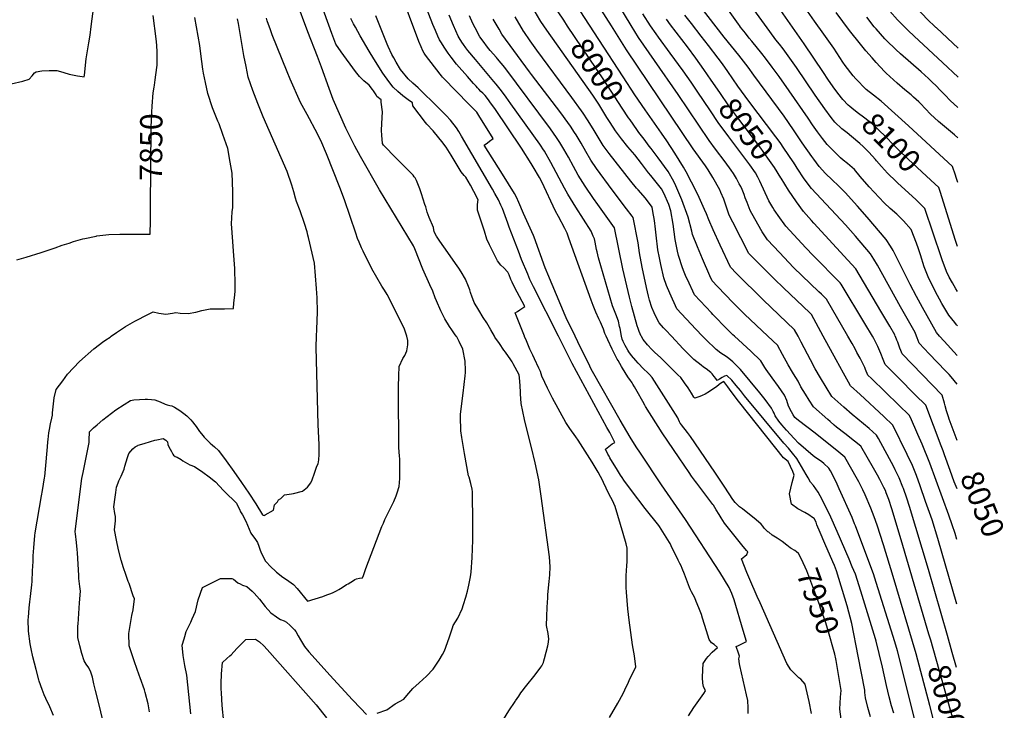
# Model space of a CAD drawing. Units: inches. Extents: x 2609725 to 2615042, y 1512737 to 1518066.
# Drawn here: x 2613688 to 2614954, y 1514519 to 1515407 of the extents above; entities that cross this region are included whole.
import ezdxf
from ezdxf.enums import TextEntityAlignment as Align

# ---------------------------------------------------------------- set-up
doc = ezdxf.new("R2010")
doc.units = ezdxf.units.IN
doc.header["$MEASUREMENT"] = 0
doc.layers.add('tile_2643_27_contour_10ft', color=215, linetype='Continuous')
doc.styles.add('Arial', font='arial.ttf')

msp = doc.modelspace()

# ---------------------------------------------------------------- linework, layer by layer
at = {"layer": 'tile_2643_27_contour_10ft'}
for p, q in [((2614576.3, 1515290.2, 8040), (2614559.1, 1515315.5, 8040)), ((2614686.5, 1515218.5, 8060), (2614683.1, 1515223.8, 8060)), ((2614884.8, 1514827.3, 8040), (2614877.5, 1514847.6, 8040)), ((2614892.9, 1514491.6, 8000), (2614859.7, 1514608.9, 8000)), ((2614887.5, 1514593.1, 8010), (2614881.2, 1514615, 8010)), ((2614893.1, 1514573.7, 8010), (2614887.5, 1514593.1, 8010))]:
    msp.add_line(p, q, dxfattribs=at)
for points, elevation in [([(2614442.1, 1515000), (2614440.6, 1515003.5), (2614439, 1515009.2), (2614435.1, 1515017.9), (2614432.8, 1515022.6), (2614429.1, 1515031), (2614425.4, 1515039.4), (2614423.1, 1515046.5), (2614394.4, 1515126.2), (2614392, 1515132.5), (2614389.2, 1515138.7), (2614380.7, 1515154.2), (2614377.2, 1515161.1), (2614359.6, 1515198.5), (2614356.4, 1515204.4), (2614354, 1515208.6), (2614351, 1515213.7), (2614345.6, 1515222.3), (2614333.1, 1515242.1), (2614298.9, 1515293), (2614294.9, 1515298.7), (2614289.7, 1515306.1), (2614286.4, 1515309.9), (2614283.5, 1515312.8), (2614281.2, 1515315), (2614278.3, 1515317.9), (2614276.5, 1515319.8), (2614274.8, 1515321.6), (2614271.5, 1515325.2), (2614263.7, 1515334), (2614249.7, 1515350), (2614243, 1515358.9), (2614239, 1515364.2), (2614237.3, 1515366.6), (2614233.7, 1515371.9), (2614230.2, 1515377.3), (2614227.7, 1515381.4), (2614225.6, 1515386.3), (2614222.5, 1515393.4), (2614219.4, 1515400.9), (2614179.8, 1515503.8)], 7940), ([(2614866.3, 1515397.4), (2614854.9, 1515408.5), (2614849.5, 1515414.1), (2614840.6, 1515423.5), (2614838, 1515426.4), (2614826.6, 1515439.4), (2614815.5, 1515452.9), (2614805.3, 1515466.4), (2614795.2, 1515480), (2614776.3, 1515505.6)], 8150), ([(2614871.1, 1515000), (2614867, 1515004.6), (2614849.1, 1515036.8), (2614841.3, 1515051.3), (2614833.3, 1515066.6), (2614817.6, 1515098.4), (2614811.5, 1515110.1), (2614808.1, 1515115.7), (2614802.6, 1515124.6), (2614778, 1515153.1), (2614765.7, 1515167.2), (2614749.9, 1515185), (2614741.1, 1515193.6), (2614732.9, 1515201.3), (2614724.6, 1515209.5), (2614716.4, 1515218.3), (2614709.2, 1515227.7), (2614706.7, 1515231.2), (2614694.3, 1515248.8), (2614683.2, 1515265.5), (2614671.3, 1515283), (2614632.4, 1515336), (2614624.7, 1515346.4), (2614612.9, 1515361.5), (2614594, 1515384.8), (2614522, 1515478.4)], 8070), ([(2614402.3, 1515000), (2614390.9, 1515023.6), (2614389.5, 1515026.7), (2614367.2, 1515080), (2614365.2, 1515085), (2614363.9, 1515088), (2614349.5, 1515127.6), (2614348.7, 1515129.6), (2614336.1, 1515158), (2614329.8, 1515171.9), (2614326.7, 1515178.8), (2614324.5, 1515183.7), (2614309, 1515208.4), (2614285.1, 1515246), (2614289.4, 1515249), (2614292.3, 1515251.2), (2614296.7, 1515254.4), (2614278.4, 1515284.2), (2614275.7, 1515288.1), (2614274.7, 1515289.4), (2614265.5, 1515298.7), (2614233, 1515332), (2614231.6, 1515333.5), (2614230.2, 1515335), (2614228.7, 1515337), (2614210, 1515361.8), (2614208.3, 1515364.1), (2614206.2, 1515367.3), (2614204.1, 1515372.2), (2614201.3, 1515379.3), (2614176.1, 1515447.4)], 7930), ([(2614753.2, 1515000), (2614725.7, 1515047.7), (2614719.1, 1515054.1), (2614715.8, 1515057.3), (2614683.4, 1515088.6), (2614665.1, 1515107.6), (2614649.6, 1515124.1), (2614643.1, 1515134.5), (2614633.4, 1515151.2), (2614627.5, 1515161.9), (2614623.5, 1515172.1), (2614621.2, 1515177.9), (2614619.7, 1515182.3), (2614617, 1515188.9), (2614615.4, 1515192.6), (2614613.5, 1515196.3), (2614610.1, 1515203), (2614606, 1515209.4), (2614603.2, 1515213.5), (2614595.4, 1515224.2), (2614582.8, 1515240.6), (2614574.7, 1515251.8), (2614534.8, 1515311), (2614504.3, 1515354.7), (2614483.9, 1515384.2), (2614474.4, 1515399.7), (2614440.3, 1515456.8)], 8030), ([(2614894.5, 1515197.8), (2614892.4, 1515204.4), (2614891.5, 1515207.2), (2614887.8, 1515218.4), (2614831.1, 1515270.6), (2614796, 1515302.5), (2614786.3, 1515310.2), (2614776.6, 1515317.4), (2614763.3, 1515331.1), (2614760.1, 1515334.9), (2614749.9, 1515348.2), (2614746.9, 1515352.7), (2614735, 1515370.6), (2614722.4, 1515388.5), (2614710.3, 1515405.2), (2614677.2, 1515452.8)], 8110), ([(2614249.4, 1515000), (2614247.2, 1515003.1), (2614243.7, 1515008.2), (2614240.6, 1515012.6), (2614234.5, 1515022.3), (2614229.5, 1515032.8), (2614223.8, 1515045.7), (2614222.2, 1515049.5), (2614219.1, 1515057.8), (2614215.2, 1515066.1), (2614206.5, 1515086.5), (2614196.1, 1515112.6), (2614194.2, 1515116.3), (2614150.5, 1515188.4), (2614126.1, 1515231.3), (2614118.7, 1515244.6), (2614107.2, 1515267.6), (2614091, 1515304.6), (2614085.9, 1515318.7), (2614076.2, 1515346.4), (2614071, 1515360.1), (2614058.4, 1515391.8), (2614043.5, 1515432)], 7890), ([(2614464, 1515333.8), (2614432.6, 1515381.9), (2614396.8, 1515437.7)], 8010), ([(2614721.6, 1515000), (2614706.3, 1515028.1), (2614704.4, 1515030), (2614670.3, 1515062.1), (2614658.9, 1515073.4), (2614633.9, 1515098.4), (2614625.9, 1515106.5), (2614605, 1515146.7), (2614600.5, 1515155.7), (2614597.7, 1515163.6), (2614593.4, 1515176.3), (2614589.9, 1515185.1), (2614588.3, 1515188.4), (2614579.5, 1515204.3), (2614573.5, 1515214.2), (2614570, 1515219.3), (2614554.1, 1515241.3), (2614468.3, 1515368.5), (2614449, 1515399.2), (2614422.6, 1515441.5)], 8020), ([(2614894.1, 1515013.2), (2614892.9, 1515014.7), (2614890.6, 1515017.5), (2614883.1, 1515027), (2614874.2, 1515042.3), (2614865.6, 1515058), (2614861, 1515066.9), (2614857.3, 1515074.4), (2614851.4, 1515089.3), (2614846.5, 1515104.6), (2614844, 1515112.4), (2614841.4, 1515119.8), (2614834.7, 1515137.3), (2614824.9, 1515148.3), (2614823.5, 1515149.9), (2614816, 1515157.2), (2614807.8, 1515164.4), (2614799.7, 1515171.6), (2614786.8, 1515185.5), (2614780.6, 1515192.2), (2614769.1, 1515205.7), (2614761.5, 1515214.4), (2614752.6, 1515222.1), (2614747.3, 1515226.5), (2614743.7, 1515229.6), (2614737.5, 1515235.4), (2614734.1, 1515238.9), (2614726.4, 1515246.8), (2614720.6, 1515254.5), (2614714, 1515263.2), (2614707.8, 1515272.2), (2614702, 1515280.5), (2614677.8, 1515315.8), (2614664.6, 1515334.2), (2614655.9, 1515346), (2614647.3, 1515357.9), (2614642.6, 1515363.8), (2614629.6, 1515379.8), (2614626.4, 1515383.6), (2614621.5, 1515389.8), (2614615.2, 1515397.8), (2614613.8, 1515399.7), (2614612.5, 1515401.5), (2614585.6, 1515439.7)], 8080), ([(2613676.7, 1515324.6), (2613691.7, 1515328.2), (2613699.9, 1515330.7), (2613703.6, 1515334.9), (2613706.8, 1515338.7), (2613708.9, 1515340.2), (2613716.2, 1515341.6), (2613725.8, 1515341.9), (2613735.6, 1515342), (2613740.3, 1515340.6), (2613744.7, 1515339.2), (2613751.6, 1515337.3), (2613762.3, 1515334.9), (2613768.2, 1515334.2), (2613770.9, 1515333.9), (2613771, 1515336.1), (2613773.4, 1515356.8), (2613776.7, 1515377.6), (2613778.4, 1515387.3), (2613779.9, 1515398.4), (2613783.2, 1515424.5)], 7840), ([(2614298.5, 1515000), (2614294, 1515008.1), (2614288.7, 1515017.3), (2614284.2, 1515024.2), (2614278.3, 1515033.7), (2614272.5, 1515043.3), (2614270.6, 1515048.3), (2614269.9, 1515050.3), (2614267.8, 1515056.2), (2614266.7, 1515059.7), (2614265, 1515064.1), (2614261.3, 1515073.6), (2614255.5, 1515082.8), (2614252.7, 1515087.4), (2614250.6, 1515090.5), (2614233.6, 1515115.2), (2614231.3, 1515118.2), (2614227.6, 1515123.4), (2614224.1, 1515128.8), (2614220.9, 1515134.2), (2614220, 1515139.8), (2614214.6, 1515152.8), (2614212.1, 1515159.5), (2614210.1, 1515166.3), (2614209.1, 1515169.7), (2614204.8, 1515183.3), (2614202.5, 1515189.8), (2614198.4, 1515200.4), (2614196.6, 1515203.6), (2614195.4, 1515205.3), (2614193.8, 1515207.2), (2614190.5, 1515210.7), (2614187.2, 1515214.3), (2614178.2, 1515223.3), (2614172.1, 1515229.3), (2614155.6, 1515245.9), (2614154.7, 1515248.1), (2614153.5, 1515258.8), (2614153.1, 1515264.6), (2614153.8, 1515273.8), (2614154.3, 1515288.8), (2614152.9, 1515301.3), (2614152.6, 1515304.1), (2614147.3, 1515308.6), (2614146.2, 1515310.4), (2614143.1, 1515315.6), (2614141.8, 1515317.4), (2614137.3, 1515323.1), (2614130.3, 1515328.5), (2614124.7, 1515334.3), (2614119.8, 1515340.8), (2614101.3, 1515366), (2614094.4, 1515375.7), (2614089.4, 1515389.4), (2614074.5, 1515431.3)], 7900), ([(2614894.2, 1515057.4), (2614891.9, 1515061.1), (2614887.6, 1515068.5), (2614883.7, 1515075.8), (2614880, 1515083.4), (2614874.3, 1515098.4), (2614873.6, 1515100.9), (2614852.4, 1515164.3), (2614840.9, 1515175.7), (2614817.1, 1515197.3), (2614815.3, 1515199), (2614804.3, 1515209.9), (2614800.2, 1515214.3), (2614796.4, 1515218.4), (2614790, 1515225.7), (2614788.7, 1515227.2), (2614780, 1515236.9), (2614773, 1515244), (2614768.4, 1515248.1), (2614758, 1515256.8), (2614752.4, 1515261.5), (2614745.4, 1515266.9), (2614736.4, 1515275.3), (2614731.8, 1515281.3), (2614723.5, 1515292.5), (2614711.1, 1515310.2), (2614687.3, 1515345.7), (2614678.7, 1515357.8), (2614670.1, 1515369.7), (2614665.4, 1515375.6), (2614660.7, 1515381.5), (2614652.6, 1515392.2), (2614632.3, 1515420.6)], 8090), ([(2614755.5, 1515295.4), (2614755.5, 1515295.4), (2614753.7, 1515297.1), (2614746.6, 1515304.4), (2614740.2, 1515312.9), (2614734.1, 1515321.1), (2614727.5, 1515330.7), (2614721.7, 1515339.3), (2614697.1, 1515376.4), (2614663.9, 1515423.3)], 8100), ([(2613805.6, 1515000), (2613812.4, 1515005), (2613824, 1515012.5), (2613835.8, 1515019.2), (2613853.6, 1515028.5), (2613859.4, 1515031.2), (2613866.7, 1515029.7), (2613875.6, 1515028.3), (2613884.4, 1515029.8), (2613888.5, 1515030.6), (2613894.3, 1515029.7), (2613904.6, 1515029.3), (2613914.3, 1515031), (2613921.9, 1515033.3), (2613933, 1515035.2), (2613939.1, 1515035.3), (2613951.1, 1515035.1), (2613962.6, 1515035.6), (2613963.4, 1515043.1), (2613964.4, 1515053), (2613964.8, 1515058.3), (2613965.1, 1515062.8), (2613965.1, 1515066.7), (2613964.5, 1515087.1), (2613962.9, 1515109.6), (2613962, 1515121.7), (2613960.4, 1515144.6), (2613961.3, 1515159.9), (2613961.9, 1515165.5), (2613962.1, 1515182.2), (2613962, 1515186.1), (2613961, 1515209.8), (2613958.6, 1515224), (2613955.4, 1515241.6), (2613955.4, 1515241.7), (2613949.2, 1515259.6), (2613944.2, 1515273.3), (2613942.7, 1515276.9), (2613935.9, 1515294), (2613930, 1515312.3), (2613926.7, 1515326.3), (2613924.1, 1515338.6), (2613923.3, 1515343.8), (2613920.9, 1515363.4), (2613919.3, 1515374.2), (2613913, 1515410.1)], 7860), ([(2613860.8, 1515320.4), (2613861.3, 1515322.9), (2613862.2, 1515329.9), (2613864.3, 1515345.6), (2613864.4, 1515348.8), (2613864.6, 1515365.7), (2613864.2, 1515374.4), (2613863.4, 1515382.7), (2613859.4, 1515412.6)], 7850), ([(2614069.7, 1515000), (2614069.9, 1515008.8), (2614070.7, 1515031.5), (2614070.4, 1515049.6), (2614069.5, 1515061.5), (2614066.8, 1515093.9), (2614059.3, 1515126.9), (2614058.6, 1515129.9), (2614057.4, 1515134.2), (2614054, 1515145.1), (2614048.4, 1515161.2), (2614043.9, 1515173.4), (2614042.5, 1515177.8), (2614040.4, 1515185.6), (2614038, 1515194.2), (2614031.8, 1515211.8), (2614024.1, 1515229.6), (2614001, 1515282.4), (2613994.2, 1515299.4), (2613987.6, 1515316.3), (2613981.8, 1515333.2), (2613978.9, 1515347.2), (2613976.3, 1515361.2), (2613969.2, 1515402.3), (2613968, 1515408.5)], 7870), ([(2614185.7, 1515000), (2614185.4, 1515001.3), (2614183, 1515009.3), (2614164.4, 1515046.2), (2614160.4, 1515053.7), (2614157.1, 1515059.2), (2614153.8, 1515064.5), (2614147.2, 1515075.4), (2614140.9, 1515086.9), (2614129.6, 1515109.4), (2614127.6, 1515113.6), (2614124.3, 1515120.9), (2614122.4, 1515125.8), (2614120, 1515132.5), (2614105.4, 1515175.5), (2614099.7, 1515191.3), (2614082.6, 1515234.5), (2614075.2, 1515251.9), (2614067.9, 1515265.8), (2614060.4, 1515279.8), (2614057.4, 1515285.1), (2614048.8, 1515300.9), (2614035.7, 1515330.7), (2614031.7, 1515340.3), (2614012.6, 1515387.9), (2614010.3, 1515394.1), (2614006.3, 1515405.7), (2614005.2, 1515409.3)], 7880), ([(2614337.1, 1515000), (2614336.2, 1515002.2), (2614325.2, 1515029.9), (2614328, 1515031.8), (2614331, 1515033.9), (2614337.4, 1515038.1), (2614334.1, 1515044.5), (2614324.3, 1515063.3), (2614321.2, 1515069.6), (2614319.8, 1515073.2), (2614317.3, 1515079.1), (2614315.6, 1515082.6), (2614310.6, 1515087.8), (2614306.9, 1515091.4), (2614302.4, 1515097.2), (2614292.2, 1515117.5), (2614288.8, 1515124.9), (2614285.5, 1515135), (2614276.9, 1515162), (2614276.8, 1515168.5), (2614277.2, 1515173.5), (2614277.7, 1515175.5), (2614272.2, 1515186.4), (2614267.8, 1515194.3), (2614261.5, 1515204.8), (2614259.5, 1515206.7), (2614255.6, 1515211.5), (2614242.7, 1515232.8), (2614236.3, 1515243.2), (2614231, 1515250.4), (2614226.9, 1515255.4), (2614219.6, 1515264.1), (2614211.7, 1515272.7), (2614209.8, 1515275), (2614193.4, 1515296.3), (2614192.9, 1515300.3), (2614187.5, 1515304), (2614180.6, 1515309.2), (2614174.2, 1515314.7), (2614168.1, 1515320.3), (2614162.5, 1515327.7), (2614155.1, 1515338.5), (2614143.2, 1515356.8), (2614137.2, 1515366.7), (2614125.6, 1515386.5), (2614119.6, 1515397.7), (2614117.4, 1515401.8), (2614113.8, 1515408.9)], 7910), ([(2614380.7, 1515000), (2614348.7, 1515063.5), (2614344.2, 1515073.2), (2614341.5, 1515079.7), (2614333.4, 1515098.7), (2614329.3, 1515109.5), (2614317.6, 1515140.3), (2614315.8, 1515145.3), (2614312.3, 1515154.9), (2614308.7, 1515164.5), (2614306.9, 1515168.7), (2614303.8, 1515175.6), (2614299.2, 1515183.7), (2614296, 1515189.2), (2614282.9, 1515212), (2614256.2, 1515257.6), (2614252.6, 1515263.4), (2614249.6, 1515268.2), (2614241.8, 1515278.2), (2614236.3, 1515284), (2614231.6, 1515288.8), (2614226.4, 1515294), (2614200.2, 1515319.6), (2614193.4, 1515325.5), (2614187.5, 1515331.3), (2614177.5, 1515343.4), (2614172.1, 1515352.7), (2614169, 1515358.2), (2614166.6, 1515362.7), (2614161.7, 1515372.9), (2614160.4, 1515375.7), (2614145.8, 1515412.4)], 7920), ([(2614462, 1515000), (2614460.2, 1515009.9), (2614459.6, 1515012.5), (2614458, 1515019.5), (2614454.5, 1515028.4), (2614453.7, 1515030.5), (2614450.5, 1515038.9), (2614432.4, 1515100.7), (2614430.6, 1515108.4), (2614429.9, 1515111.7), (2614427.9, 1515120.9), (2614427.1, 1515125.4), (2614425.7, 1515128.8), (2614423, 1515135.1), (2614403.1, 1515165.9), (2614392.8, 1515182.9), (2614388.5, 1515190.7), (2614371, 1515223.7), (2614362.7, 1515238.1), (2614360.8, 1515241.3), (2614358.8, 1515244.4), (2614356.9, 1515247.2), (2614319.8, 1515299.1), (2614313.6, 1515307.7), (2614307.7, 1515315.6), (2614300.7, 1515324.5), (2614297.7, 1515327.8), (2614274, 1515356), (2614264.3, 1515367.8), (2614261.9, 1515370.9), (2614258.6, 1515375.4), (2614256.4, 1515378.5), (2614253.3, 1515383.8), (2614252, 1515386.1), (2614245.8, 1515399.7), (2614240.3, 1515413.3)], 7950), ([(2614487.3, 1515000), (2614484.8, 1515006), (2614483.3, 1515009.9), (2614482.3, 1515013.3), (2614475.2, 1515038.3), (2614472.1, 1515050.1), (2614463.7, 1515086.9), (2614453, 1515139.4), (2614431.6, 1515169.3), (2614425.9, 1515177.2), (2614415.2, 1515193.2), (2614406.2, 1515207.4), (2614400.1, 1515218.3), (2614393.6, 1515230.4), (2614387.7, 1515240.9), (2614382.7, 1515249.2), (2614381.1, 1515251.8), (2614378.5, 1515255.8), (2614370.7, 1515266.8), (2614312, 1515345.8), (2614302.6, 1515357), (2614301.1, 1515358.5), (2614293, 1515367.8), (2614289.6, 1515371.8), (2614283.9, 1515379.5), (2614279.8, 1515385.3), (2614273.5, 1515396.7), (2614270.6, 1515402.5), (2614266.3, 1515412.2)], 7960), ([(2614526.1, 1515000), (2614518.9, 1515007.6), (2614515.9, 1515011), (2614510.3, 1515017.4), (2614507.1, 1515023.6), (2614504.1, 1515029.9), (2614501.1, 1515036.8), (2614497.9, 1515046.5), (2614496.7, 1515051.4), (2614494.1, 1515062.5), (2614488.7, 1515088.7), (2614485.2, 1515107.5), (2614483.2, 1515120.2), (2614477.1, 1515152.7), (2614475.6, 1515154.7), (2614468.5, 1515164.1), (2614449.9, 1515188.5), (2614429.9, 1515215.9), (2614422.4, 1515226.5), (2614416.2, 1515237.5), (2614410.2, 1515248.4), (2614403.7, 1515259.1), (2614401.6, 1515262.3), (2614396.4, 1515270.2), (2614393, 1515274.9), (2614383.9, 1515287.5), (2614346.1, 1515336.8), (2614343.6, 1515340.2), (2614308.2, 1515388.8), (2614304.7, 1515394.9), (2614297, 1515408.1)], 7970), ([(2614566.3, 1515000), (2614557.8, 1515008.9), (2614533, 1515035.4), (2614524.2, 1515055.5), (2614520, 1515065.1), (2614516.4, 1515075.2), (2614512.5, 1515092.3), (2614510.9, 1515100.9), (2614508.9, 1515111), (2614506.7, 1515130), (2614505.9, 1515137.7), (2614504.3, 1515149), (2614502.2, 1515160.7), (2614501.3, 1515166), (2614492.8, 1515177.5), (2614483.3, 1515188.4), (2614481.2, 1515190.7), (2614473.8, 1515199.7), (2614446.2, 1515235.1), (2614438.5, 1515245.5), (2614425.7, 1515266.9), (2614418.2, 1515278.5), (2614412.7, 1515287), (2614410.6, 1515290), (2614398.1, 1515307.3), (2614352.9, 1515368.1), (2614344.3, 1515380.1), (2614336.2, 1515392.2), (2614335.9, 1515392.7), (2614325.2, 1515410.9)], 7980), ([(2614607.2, 1515000), (2614605.4, 1515001.6), (2614598, 1515008.9), (2614579.5, 1515027.9), (2614577.7, 1515029.9), (2614555.8, 1515053.3), (2614546.7, 1515072.9), (2614545.2, 1515076.2), (2614542.7, 1515082.3), (2614540.4, 1515088.1), (2614535.2, 1515103.8), (2614534, 1515109.3), (2614531, 1515124.6), (2614528.3, 1515144.1), (2614525.6, 1515161.4), (2614522.8, 1515169.3), (2614516.4, 1515184.1), (2614513.6, 1515189.5), (2614506.7, 1515198.4), (2614499.5, 1515207), (2614496.7, 1515210.4), (2614487.5, 1515222.3), (2614479.2, 1515233.2), (2614470.2, 1515243.9), (2614462.1, 1515253.8), (2614454.3, 1515264.2), (2614447.4, 1515275), (2614443.3, 1515281.5), (2614432.6, 1515298.5), (2614425, 1515310), (2614365.7, 1515393.7), (2614358.2, 1515405), (2614356.8, 1515407.2), (2614350.7, 1515417.4)], 7990), ([(2614387.6, 1515406.8), (2614380.6, 1515417.5)], 8000), ([(2614473, 1515278.4), (2614471.1, 1515281.1), (2614462.8, 1515293.4), (2614439.4, 1515330), (2614392.6, 1515399.1), (2614387.6, 1515406.8)], 8000), ([(2614559.1, 1515315.5), (2614551.5, 1515326.8), (2614541.2, 1515341.6), (2614524.4, 1515364.3), (2614509.5, 1515384.9), (2614506.7, 1515388.9), (2614499.1, 1515399.6), (2614489.5, 1515414.9)], 8040), ([(2614577.4, 1515329.4), (2614568, 1515343.2), (2614557.6, 1515357.9), (2614546.9, 1515372.2), (2614525, 1515400.6), (2614519.7, 1515407.8)], 8050), ([(2614683.1, 1515223.8), (2614682.8, 1515224.2), (2614671, 1515242), (2614666.1, 1515249.3), (2614660.6, 1515256.7), (2614625.7, 1515302.4), (2614611.8, 1515321.8), (2614598.6, 1515340.7), (2614591.8, 1515350.3), (2614586.5, 1515357.7), (2614573.9, 1515374.1), (2614564.4, 1515386.3), (2614551.8, 1515402.2), (2614543.3, 1515413.3)], 8060), ([(2614894.7, 1515255.1), (2614890.4, 1515259), (2614869.8, 1515276.5), (2614859.5, 1515285.8), (2614846.7, 1515299.3), (2614844.6, 1515301.5), (2614837.4, 1515307.8), (2614834.4, 1515310.4), (2614826.4, 1515316.9), (2614816.5, 1515325.5), (2614802.5, 1515338.4), (2614800.5, 1515340.6), (2614789.4, 1515352.3), (2614784.3, 1515358), (2614776.2, 1515367.4), (2614769.4, 1515375.6), (2614755.3, 1515393.4), (2614738.1, 1515416.5)], 8120), ([(2614894.8, 1515294.3), (2614884.8, 1515303.3), (2614878.2, 1515310), (2614871.9, 1515316.8), (2614866.7, 1515322.2), (2614861.8, 1515327), (2614856.8, 1515331.7), (2614847.3, 1515340.2), (2614820.9, 1515363.3), (2614814.7, 1515369), (2614802.8, 1515380.6), (2614800.7, 1515382.7), (2614789.6, 1515395.4), (2614787.2, 1515398.1), (2614777.5, 1515410.6)], 8130), ([(2614894.9, 1515333.5), (2614875, 1515352.4), (2614838.5, 1515385.9), (2614830.7, 1515393.4), (2614820.8, 1515403.2), (2614817.2, 1515407.1), (2614807.2, 1515418.4)], 8140), ([(2614894.9, 1515370.6), (2614867.2, 1515396.6), (2614866.3, 1515397.4)], 8150), ([(2614492.4, 1515291.5), (2614479.3, 1515310.4), (2614464, 1515333.8)], 8010), ([(2613856.2, 1515166.1), (2613857, 1515268.6), (2613857.8, 1515288.1), (2613858.2, 1515296.1), (2613859.6, 1515313.2), (2613860.8, 1515320.4)], 7850), ([(2614667.1, 1515203.8), (2614658.8, 1515217.2), (2614650.3, 1515229.3), (2614641.1, 1515241.9), (2614610.2, 1515282.8), (2614600, 1515296.6), (2614588.3, 1515313.4), (2614577.4, 1515329.4)], 8050), ([(2614860, 1515200.7), (2614830.9, 1515227.8), (2614817.7, 1515240.3), (2614812.5, 1515245.9), (2614801.6, 1515257.1), (2614793.1, 1515265.1), (2614788.6, 1515269.5), (2614784.5, 1515273.3), (2614774.8, 1515280.6), (2614765, 1515287.8), (2614758.1, 1515293.3), (2614755.5, 1515295.4)], 8100), ([(2614689.1, 1515000), (2614684.5, 1515008.2), (2614644.3, 1515046.8), (2614610.1, 1515080.8), (2614602.1, 1515088.9), (2614588.9, 1515117), (2614579.7, 1515137), (2614574.1, 1515149.6), (2614571.2, 1515157.3), (2614568.8, 1515163), (2614562, 1515178.4), (2614558.1, 1515186.7), (2614552.1, 1515198.4), (2614545.1, 1515211.5), (2614541.6, 1515217.5), (2614530.7, 1515235.6), (2614520.2, 1515251.3), (2614513.5, 1515261.1), (2614492.4, 1515291.5)], 8010), ([(2614784.8, 1515000), (2614775.1, 1515016.4), (2614744.5, 1515067.1), (2614743.1, 1515068.6), (2614708.5, 1515103.7), (2614699.1, 1515113.7), (2614673.4, 1515141.7), (2614663.3, 1515155.5), (2614660.3, 1515159.7), (2614658.4, 1515162.6), (2614656.5, 1515165.8), (2614651.7, 1515174.2), (2614649.5, 1515178.8), (2614641.9, 1515194.9), (2614639.8, 1515199.7), (2614637.3, 1515204.6), (2614634.4, 1515210.1), (2614627.2, 1515220.5), (2614600, 1515256.5), (2614586.5, 1515275.2), (2614576.3, 1515290.2)], 8040), ([(2614650.4, 1515000), (2614620.3, 1515028.4), (2614605.8, 1515043), (2614585.5, 1515063.8), (2614578.5, 1515071.2), (2614575.7, 1515077.5), (2614566.1, 1515099.7), (2614559.6, 1515115.1), (2614553.4, 1515130.9), (2614552.4, 1515135.4), (2614547.8, 1515153.4), (2614539.7, 1515175.7), (2614531.8, 1515193.7), (2614529.1, 1515198.9), (2614522, 1515212.1), (2614509.1, 1515229.5), (2614505.4, 1515234.5), (2614500.2, 1515241.5), (2614497.7, 1515244.6), (2614491, 1515253.4), (2614484.4, 1515262), (2614481.5, 1515266.2), (2614473, 1515278.4)], 8000), ([(2614841.5, 1515000), (2614839.6, 1515004.7), (2614821, 1515038), (2614791.1, 1515091.3), (2614786.4, 1515099.3), (2614782.3, 1515106.1), (2614763, 1515128.6), (2614750.1, 1515143.4), (2614706.4, 1515189.9), (2614697.1, 1515202.5), (2614688.1, 1515216.1), (2614686.5, 1515218.5)], 8060), ([(2614814.1, 1515000), (2614813.4, 1515001.6), (2614807.1, 1515012.9), (2614804.7, 1515017.2), (2614795.8, 1515032.3), (2614763.4, 1515086.6), (2614753.3, 1515098), (2614709.3, 1515145.4), (2614706.3, 1515148.8), (2614696, 1515160.4), (2614686.9, 1515172.9), (2614676.9, 1515188.1), (2614667.4, 1515203.4), (2614667.1, 1515203.8)], 8050), ([(2614894.4, 1515115.5), (2614891.4, 1515124.4), (2614872.2, 1515184.9), (2614870.1, 1515191.3), (2614860, 1515200.7)], 8100), ([(2613684, 1515098.4), (2613696, 1515101.8), (2613715.4, 1515107.6), (2613733.3, 1515113.6), (2613742.6, 1515117), (2613751.2, 1515119.9), (2613756.9, 1515121.8), (2613768.9, 1515125.2), (2613771.7, 1515125.9), (2613786.3, 1515128.9), (2613787, 1515129.1), (2613802.5, 1515130.7), (2613816.7, 1515131.2), (2613820.5, 1515131.3), (2613837.1, 1515131.3), (2613853.8, 1515131.4), (2613855.5, 1515131.5), (2613855.9, 1515149), (2613856.2, 1515164.8), (2613856.2, 1515166.1)], 7850), ([(2613731.4, 1514512.2), (2613726.6, 1514523.3), (2613721.5, 1514534), (2613719.4, 1514538.7), (2613716.8, 1514545.3), (2613713, 1514556), (2613712.5, 1514557.9), (2613708.8, 1514571.1), (2613704.6, 1514587.6), (2613702.5, 1514597.7), (2613701.2, 1514604), (2613699, 1514620.3), (2613698.8, 1514635.4), (2613699, 1514638.2), (2613699.9, 1514650.4), (2613700.7, 1514658.2), (2613701.7, 1514665.3), (2613703.4, 1514680.2), (2613703.7, 1514684.4), (2613704.4, 1514698.3), (2613705, 1514710.3), (2613705.3, 1514717.4), (2613706, 1514727.7), (2613707.4, 1514743.5), (2613707.8, 1514747.1), (2613715.9, 1514794.7), (2613717.1, 1514801.4), (2613719.8, 1514817.9), (2613720, 1514819.7), (2613720.9, 1514829.1), (2613723.6, 1514857.5), (2613724, 1514864.3), (2613724.3, 1514867.1), (2613725.4, 1514875.6), (2613726.1, 1514879.8), (2613727.4, 1514887.2), (2613728.9, 1514894.7), (2613729.8, 1514898.4), (2613730, 1514901.3), (2613732.1, 1514920.7), (2613734.8, 1514931.4), (2613743.4, 1514942.5), (2613749.1, 1514951.1), (2613764.9, 1514967.5), (2613783, 1514983.7), (2613796.2, 1514993.8), (2613800.5, 1514996.7), (2613802.2, 1514997.3), (2613804.1, 1514998.9), (2613805.6, 1515000)], 7860), ([(2613794.3, 1514507.9), (2613790, 1514525.7), (2613785.1, 1514544.2), (2613783.2, 1514552.7), (2613781.6, 1514561.5), (2613779.2, 1514567.8), (2613776.6, 1514573.5), (2613773.3, 1514577.9), (2613770.6, 1514582.2), (2613767.9, 1514591.9), (2613765.3, 1514601.6), (2613762.4, 1514612.3), (2613762.7, 1514627.2), (2613762.8, 1514629.4), (2613764.8, 1514657.1), (2613765.8, 1514671.8), (2613765, 1514677.8), (2613763.9, 1514688.2), (2613763.9, 1514692.3), (2613763.1, 1514706.7), (2613762.3, 1514721.2), (2613761.8, 1514725.8), (2613760.9, 1514734.4), (2613759.6, 1514745.8), (2613759.2, 1514748.2), (2613760.8, 1514762.3), (2613767.8, 1514817), (2613769.3, 1514824.8), (2613770.8, 1514831.2), (2613777.2, 1514863.2), (2613777.2, 1514866.2), (2613777.7, 1514877), (2613782.8, 1514882.3), (2613787.5, 1514886.2), (2613794.9, 1514892.3), (2613805.7, 1514900.9), (2613811.6, 1514905.4), (2613822.3, 1514912.3), (2613830.4, 1514917.3), (2613834.8, 1514918.2), (2613849.2, 1514918.9), (2613849.6, 1514918.9), (2613852, 1514919), (2613857.2, 1514918.6), (2613861.8, 1514918.1), (2613865.1, 1514917), (2613868.3, 1514915.7), (2613874.9, 1514912.8), (2613877.6, 1514911.9), (2613881, 1514910.9), (2613883.3, 1514910.3), (2613887.1, 1514908.8), (2613893.6, 1514904.5), (2613895.5, 1514903.1), (2613898.7, 1514900.7), (2613902.7, 1514897.4), (2613908.1, 1514892.4), (2613910.1, 1514890), (2613913.1, 1514886.2), (2613914.7, 1514883.9), (2613916.5, 1514881.2), (2613919, 1514877.5), (2613921.5, 1514874.5), (2613925.2, 1514870.2), (2613932.8, 1514862.2), (2613936, 1514859.8), (2613938.2, 1514857.8), (2613943.4, 1514852.8), (2613953.3, 1514839.6), (2613963.1, 1514826), (2613973, 1514812), (2613982.6, 1514798.2), (2613991.4, 1514784.4), (2614000.3, 1514770.4), (2614001, 1514769.6), (2614003.2, 1514769.5), (2614003.7, 1514770.4), (2614014.3, 1514776), (2614015.4, 1514783.1), (2614019.3, 1514787), (2614020.6, 1514789.6), (2614023.7, 1514791.3), (2614028.4, 1514795.9), (2614037.4, 1514797.2), (2614039.8, 1514797.7), (2614051.7, 1514800.7), (2614058.1, 1514805.6), (2614062.4, 1514811.2), (2614064, 1514815.2), (2614066.8, 1514823.7), (2614069.9, 1514832.9), (2614071.9, 1514835.7), (2614072.6, 1514841.1), (2614073.1, 1514848), (2614073.1, 1514854.5), (2614072.9, 1514860.6), (2614071.8, 1514886.2), (2614069.3, 1514985.8), (2614069.7, 1515000)], 7870), ([(2613854.7, 1514516.8), (2613853.2, 1514526.9), (2613849.2, 1514541.4), (2613848.1, 1514545.1), (2613842.7, 1514560.4), (2613841.5, 1514563.8), (2613835.6, 1514581), (2613828.5, 1514601.6), (2613828.1, 1514617.3), (2613831.9, 1514640.6), (2613833.8, 1514647.9), (2613835.5, 1514661.9), (2613833.8, 1514666), (2613828.8, 1514681.8), (2613827.5, 1514684.6), (2613824.2, 1514693.5), (2613821.2, 1514702.2), (2613818.1, 1514711.7), (2613815, 1514725.2), (2613812.4, 1514737.8), (2613809.9, 1514750.9), (2613810.8, 1514762.6), (2613811.2, 1514767.9), (2613810.3, 1514771.8), (2613808.9, 1514780.6), (2613810.5, 1514793.1), (2613811.4, 1514799.1), (2613812.5, 1514805.7), (2613814.3, 1514811.2), (2613815.4, 1514814.1), (2613818.2, 1514820), (2613822.1, 1514828.9), (2613823.1, 1514832.9), (2613826.5, 1514844.1), (2613828.2, 1514849.2), (2613830.6, 1514852.2), (2613833.2, 1514855), (2613836.3, 1514857.5), (2613839.8, 1514859.5), (2613840.1, 1514859.7), (2613847.9, 1514862.1), (2613856, 1514864.5), (2613861.5, 1514866.2), (2613864.1, 1514866.9), (2613872.5, 1514868.5), (2613875.7, 1514866.3), (2613877.7, 1514864.3), (2613878.5, 1514860.8), (2613879.7, 1514857.9), (2613882.9, 1514851.6), (2613884.7, 1514848.1), (2613885.8, 1514846.8), (2613887.6, 1514845.2), (2613890.5, 1514844.5), (2613895.5, 1514841.2), (2613897.7, 1514839.7), (2613906.5, 1514834.5), (2613912.6, 1514832.4), (2613923.4, 1514825), (2613931.5, 1514819), (2613939.7, 1514812.8), (2613949.8, 1514801.7), (2613956.9, 1514794.7), (2613961.1, 1514790.8), (2613966.6, 1514785.3), (2613969, 1514780.7), (2613970.4, 1514777.7), (2613972, 1514773.9), (2613974.2, 1514770.1), (2613978.8, 1514762), (2613985.2, 1514746.5), (2613991.2, 1514738.4), (2613993.7, 1514734.4), (2613995.5, 1514729.7), (2613997.1, 1514724.9), (2613999, 1514720.4), (2614003.9, 1514710.7), (2614011.2, 1514702.9), (2614016.5, 1514698), (2614018.2, 1514696.6), (2614026.1, 1514690.2), (2614031.1, 1514687), (2614040.1, 1514680.5), (2614044.6, 1514675.4), (2614058.2, 1514659), (2614067.8, 1514662), (2614077.7, 1514665.2), (2614083, 1514667.1), (2614087.9, 1514669), (2614091, 1514670.3), (2614095.5, 1514672.6), (2614098.2, 1514674), (2614100.5, 1514675.3), (2614103.9, 1514677.5), (2614108.3, 1514680.4), (2614110.2, 1514681.6), (2614117, 1514685.7), (2614119.1, 1514686.9), (2614121, 1514687.9), (2614124.8, 1514688.6), (2614128.5, 1514689.1), (2614128.8, 1514689.2), (2614129.9, 1514692.2), (2614133, 1514701.1), (2614153.7, 1514755), (2614155.6, 1514759.3), (2614157.6, 1514764.1), (2614162.1, 1514773.5), (2614167.8, 1514784.6), (2614169.1, 1514787.4), (2614172, 1514794.7), (2614173.4, 1514798.7), (2614175.8, 1514806.8), (2614176.7, 1514817.1), (2614176.9, 1514821.2), (2614177, 1514831.5), (2614176.7, 1514842.2), (2614176.4, 1514845.7), (2614175.7, 1514856.8), (2614175, 1514929.5), (2614175, 1514935.1), (2614175.4, 1514949), (2614175.8, 1514961.1), (2614180.7, 1514971.2), (2614183.1, 1514975.2), (2614185.7, 1514981.4), (2614187.2, 1514988.9), (2614187, 1514994.6), (2614185.7, 1515000)], 7880), ([(2614147.8, 1514515), (2614160.2, 1514519.2), (2614170.9, 1514526.9), (2614181.8, 1514533.1), (2614185.8, 1514537.7), (2614193.5, 1514546.7), (2614201.8, 1514554.2), (2614210.9, 1514562.8), (2614219.6, 1514571.8), (2614227.5, 1514583.2), (2614231.6, 1514590.5), (2614234.3, 1514595.3), (2614240.1, 1514611.8), (2614244.7, 1514625), (2614245.5, 1514628), (2614251.2, 1514637.3), (2614257, 1514649.1), (2614258.8, 1514654.9), (2614261.6, 1514664.4), (2614263.8, 1514671.9), (2614265.6, 1514679.8), (2614267.7, 1514690.6), (2614268.4, 1514696.5), (2614269.9, 1514715.4), (2614270.7, 1514737.4), (2614270.7, 1514758.9), (2614270.1, 1514800), (2614269.7, 1514803.2), (2614268.2, 1514810.4), (2614265.8, 1514818.5), (2614265.3, 1514820.4), (2614259.8, 1514849.2), (2614256.6, 1514869.6), (2614255.4, 1514878.3), (2614255.1, 1514884.1), (2614255, 1514890.6), (2614254.9, 1514895.9), (2614254.9, 1514899.1), (2614255.7, 1514906.4), (2614258.1, 1514926.9), (2614260.9, 1514949.2), (2614261.3, 1514953.5), (2614261.3, 1514955.8), (2614260.8, 1514967.9), (2614257.9, 1514983.3), (2614253.1, 1514993.1), (2614250.1, 1514999.1), (2614249.4, 1515000)], 7890), ([(2614325.1, 1514530.2), (2614325.5, 1514530.8), (2614329.7, 1514536.9), (2614332.6, 1514541.1), (2614334, 1514543.1), (2614338.4, 1514548.7), (2614350.8, 1514564.3), (2614358.2, 1514574), (2614359.4, 1514575.7), (2614360.9, 1514578.3), (2614361.5, 1514580.3), (2614362.2, 1514582.4), (2614363, 1514585.4), (2614367.2, 1514601.5), (2614367.7, 1514603.6), (2614368.3, 1514610.2), (2614367.7, 1514617.4), (2614365.6, 1514627.6), (2614365.9, 1514639.5), (2614366.4, 1514651.5), (2614367, 1514663.5), (2614367.3, 1514667.1), (2614367.7, 1514672.1), (2614369, 1514684.6), (2614369.7, 1514693.2), (2614370.3, 1514703.5), (2614369.2, 1514716.2), (2614358.8, 1514794.4), (2614355.4, 1514815.4), (2614351, 1514837.2), (2614346.3, 1514857), (2614338.8, 1514885.6), (2614337, 1514893), (2614332.8, 1514913.6), (2614332.2, 1514925.9), (2614332, 1514928.8), (2614331, 1514942.2), (2614330.2, 1514950.4), (2614322.7, 1514964.5), (2614321.2, 1514967), (2614319.6, 1514969.7), (2614312.6, 1514979.5), (2614310.8, 1514981.9), (2614304.8, 1514990.5), (2614299, 1514999), (2614298.5, 1515000)], 7900), ([(2614446.5, 1514509.6), (2614457.2, 1514527.7), (2614464, 1514540.5), (2614468.6, 1514549.9), (2614470, 1514552.9), (2614471.9, 1514557), (2614480.2, 1514574.7), (2614478.5, 1514588.8), (2614476.3, 1514603), (2614471.7, 1514634.6), (2614470.2, 1514649.1), (2614468.3, 1514670.8), (2614468, 1514676.9), (2614468, 1514685.4), (2614468.1, 1514689.9), (2614468.5, 1514700.1), (2614468.7, 1514703), (2614469.1, 1514711.8), (2614469.2, 1514715.3), (2614469.2, 1514727.3), (2614467.8, 1514732.8), (2614463.9, 1514746.1), (2614453.7, 1514780.8), (2614450.2, 1514788.6), (2614446.3, 1514796.5), (2614442.4, 1514804.5), (2614438.7, 1514811.6), (2614438.1, 1514814.1), (2614431.8, 1514825), (2614424.1, 1514837.9), (2614406, 1514866.3), (2614403, 1514870.5), (2614395.5, 1514881.2), (2614391.9, 1514886.6), (2614390.4, 1514888.9), (2614373.1, 1514920.1), (2614371, 1514924.4), (2614368.9, 1514928.7), (2614366.8, 1514933), (2614363.4, 1514940.3), (2614359.6, 1514948.7), (2614357.6, 1514954.8), (2614355.7, 1514959.1), (2614350.1, 1514970.8), (2614347.7, 1514975.8), (2614344.2, 1514983.3), (2614342.2, 1514987.5), (2614339.6, 1514994), (2614337.3, 1514999.5), (2614337.1, 1515000)], 7910), ([(2614548.1, 1514511.5), (2614555.1, 1514522.2), (2614567.9, 1514540.4), (2614570.2, 1514543.8), (2614567.3, 1514549.2), (2614566.8, 1514553.4), (2614566.3, 1514560.7), (2614566.4, 1514570.8), (2614566.9, 1514579), (2614571.1, 1514585.3), (2614573.4, 1514588), (2614578.8, 1514593.4), (2614585.3, 1514599.5), (2614581.2, 1514603.3), (2614577.8, 1514605.7), (2614574.6, 1514609.7), (2614573.1, 1514615.5), (2614571.4, 1514621.1), (2614566.3, 1514637.4), (2614564.7, 1514641.8), (2614561.4, 1514650.6), (2614558.1, 1514658.8), (2614556.4, 1514663.3), (2614554, 1514667.4), (2614551.9, 1514671.1), (2614550.8, 1514673.8), (2614549.5, 1514676.9), (2614543.2, 1514693.7), (2614540.1, 1514701.1), (2614538.6, 1514704.4), (2614537, 1514707.7), (2614535, 1514711.9), (2614525.9, 1514730.2), (2614524.4, 1514733.1), (2614523.7, 1514734.4), (2614519.3, 1514741.5), (2614515, 1514748.4), (2614510.8, 1514755.1), (2614510, 1514756.3), (2614492.5, 1514778.3), (2614474.9, 1514801.5), (2614465, 1514815), (2614462.8, 1514818.3), (2614460.8, 1514821.3), (2614456.8, 1514827.7), (2614447, 1514843.7), (2614445.9, 1514845.5), (2614444.4, 1514848.1), (2614441.4, 1514854.9), (2614449.8, 1514861.4), (2614453.5, 1514863.4), (2614446.8, 1514876), (2614443.2, 1514882.6), (2614398.4, 1514964.8), (2614380.7, 1515000)], 7920), ([(2614624.9, 1514514.4), (2614624.8, 1514522), (2614624.3, 1514531.3), (2614622.7, 1514538.6), (2614618.6, 1514557.5), (2614614.2, 1514576.4), (2614613.7, 1514578.6), (2614612.9, 1514584.8), (2614613.8, 1514588.3), (2614612.5, 1514592.1), (2614609.3, 1514600.8), (2614612.3, 1514602.1), (2614619.3, 1514605.5), (2614622.7, 1514607.1), (2614618.6, 1514621.2), (2614607, 1514661), (2614603.8, 1514669), (2614600.4, 1514676.8), (2614588.5, 1514696.3), (2614544.4, 1514764.1), (2614513.4, 1514808.9), (2614486.3, 1514849.4), (2614480.8, 1514857.7), (2614473.2, 1514870.3), (2614460.2, 1514891.9), (2614424.6, 1514954.7), (2614422.1, 1514959.4), (2614421.1, 1514961.3), (2614405.7, 1514992.9), (2614402.3, 1515000)], 7930), ([(2614706.3, 1514514.5), (2614703.3, 1514529.9), (2614700.8, 1514541.2), (2614698.3, 1514552.4), (2614692.5, 1514558.7), (2614690.1, 1514560.6), (2614686.1, 1514564.4), (2614679.7, 1514570.9), (2614674.8, 1514579), (2614640.2, 1514656.8), (2614636.5, 1514665.3), (2614626.9, 1514687.2), (2614623.4, 1514696), (2614616.3, 1514713.6), (2614620.6, 1514717), (2614623.4, 1514719.1), (2614624.3, 1514722.5), (2614623.7, 1514723.6), (2614623.3, 1514724), (2614622.7, 1514724.5), (2614616.9, 1514731.7), (2614596.2, 1514757.4), (2614594.6, 1514759.6), (2614590.2, 1514766.4), (2614587.6, 1514770.7), (2614583.9, 1514776.8), (2614580.4, 1514782.5), (2614580.2, 1514782.7), (2614579.6, 1514783.5), (2614559, 1514810.8), (2614557.3, 1514812.9), (2614555.9, 1514814.8), (2614554.7, 1514816.6), (2614552.2, 1514820.1), (2614549.2, 1514824.5), (2614536.2, 1514843.4), (2614514.4, 1514875.8), (2614492.9, 1514909.8), (2614491.8, 1514911.5), (2614489.4, 1514915.9), (2614482.1, 1514929), (2614478.8, 1514934.7), (2614476.7, 1514938.2), (2614475.5, 1514940.2), (2614472.5, 1514944.3), (2614470.8, 1514946.6), (2614468.1, 1514951), (2614462.1, 1514961), (2614457.5, 1514968.8), (2614456.3, 1514970.7), (2614454.1, 1514974.8), (2614449.9, 1514983.4), (2614444.2, 1514995.3), (2614442.1, 1515000)], 7940), ([(2614679, 1514727.9), (2614674.5, 1514731.3), (2614668.7, 1514735.9), (2614666.2, 1514737.6), (2614662.3, 1514740), (2614656, 1514744.2), (2614651.3, 1514747.7), (2614650.3, 1514748.4), (2614647.8, 1514750.8), (2614645.7, 1514753.2), (2614643.6, 1514755.7), (2614641.6, 1514758.3), (2614635.3, 1514763.8), (2614617.6, 1514777.8), (2614613.9, 1514780.4), (2614608.3, 1514786.1), (2614605, 1514790), (2614594.9, 1514806), (2614582, 1514825.1), (2614550.8, 1514870.9), (2614546.9, 1514876.1), (2614543.8, 1514880.2), (2614540.5, 1514884.1), (2614539.4, 1514885.7), (2614537.6, 1514888.2), (2614536.4, 1514890), (2614535.2, 1514893), (2614534.3, 1514895), (2614501.3, 1514946.8), (2614497.8, 1514950.7), (2614495.9, 1514952.7), (2614490.4, 1514958), (2614483.4, 1514965.3), (2614480.4, 1514968.8), (2614474.9, 1514975), (2614471.5, 1514979.9), (2614469.9, 1514982.1), (2614468.2, 1514985), (2614466.7, 1514988), (2614463.9, 1514993.4), (2614462.7, 1514996.2), (2614462, 1515000)], 7950), ([(2614782.5, 1514510.4), (2614779, 1514522.4), (2614775.8, 1514534.7), (2614775, 1514541.8), (2614774.9, 1514544.6), (2614766.6, 1514588.4), (2614758.4, 1514630.3), (2614752.1, 1514652.9), (2614738.4, 1514698.2), (2614735.8, 1514704.9), (2614733.8, 1514709.7), (2614723.5, 1514733.2), (2614717.4, 1514747.3), (2614713.1, 1514757.3), (2614712.4, 1514760.6), (2614709.7, 1514765.5), (2614707.8, 1514766.9), (2614702.9, 1514770.2), (2614697.9, 1514773.4), (2614688.8, 1514778.1), (2614680.6, 1514784), (2614678.3, 1514797.3), (2614681.4, 1514811.7), (2614684.2, 1514821.1), (2614682.3, 1514825.9), (2614676.4, 1514839), (2614670.3, 1514843.5), (2614660.5, 1514855.8), (2614612.3, 1514916.5), (2614602.9, 1514928.9), (2614598.6, 1514935), (2614593.8, 1514941.6), (2614589.3, 1514939.2), (2614587.5, 1514937.9), (2614584.1, 1514935.1), (2614580.7, 1514932.7), (2614575.1, 1514929), (2614569.4, 1514925.5), (2614565.8, 1514923.8), (2614562.6, 1514922.5), (2614558.8, 1514921.2), (2614556.1, 1514920.4), (2614555.2, 1514921.7), (2614552, 1514926.9), (2614547.6, 1514933.5), (2614543, 1514940.1), (2614538.2, 1514946.7), (2614534.5, 1514950.3), (2614512.4, 1514972), (2614504.3, 1514979.5), (2614501.1, 1514982.8), (2614495.2, 1514989), (2614490, 1514995.9), (2614487.5, 1514999.5), (2614487.3, 1515000)], 7960), ([(2614812.1, 1514515.1), (2614809.4, 1514524.5), (2614806.3, 1514536.1), (2614802.9, 1514550.5), (2614797.8, 1514574), (2614793.5, 1514591.9), (2614789.6, 1514607.6), (2614788.7, 1514610.5), (2614769.8, 1514672), (2614762.8, 1514693.9), (2614758.9, 1514703.5), (2614754.8, 1514713.1), (2614739.5, 1514748.9), (2614731.3, 1514767.2), (2614720, 1514789.8), (2614715.1, 1514799.5), (2614708.8, 1514807.8), (2614705.1, 1514812.1), (2614702.1, 1514817.6), (2614699.6, 1514822), (2614687.6, 1514842.8), (2614682, 1514849.7), (2614676.7, 1514855.9), (2614670.8, 1514862.4), (2614620.2, 1514923.1), (2614614.9, 1514930), (2614609.5, 1514936.7), (2614603.7, 1514943.3), (2614597.5, 1514949.6), (2614594.6, 1514948.5), (2614591.4, 1514946.8), (2614588.2, 1514944.9), (2614585.1, 1514943.2), (2614583.2, 1514945.7), (2614581.3, 1514948.3), (2614578.5, 1514951.6), (2614577, 1514953.2), (2614576.7, 1514953.5), (2614570.7, 1514958.1), (2614567.4, 1514960.3), (2614564.3, 1514962.7), (2614555.2, 1514970.1), (2614550.9, 1514974.2), (2614541.4, 1514983.8), (2614526.1, 1515000)], 7970), ([(2614841.3, 1514497.9), (2614817, 1514595.2), (2614813.6, 1514606.9), (2614787.6, 1514689.8), (2614786.6, 1514692.8), (2614763, 1514756), (2614761.9, 1514758.8), (2614758.5, 1514766.7), (2614742.1, 1514803.8), (2614739.4, 1514809.7), (2614735.9, 1514816.9), (2614730.8, 1514826.6), (2614728.9, 1514830.1), (2614722.4, 1514836.1), (2614719.6, 1514838.3), (2614715.4, 1514841.2), (2614711.9, 1514843.7), (2614708.4, 1514846.2), (2614689.8, 1514862.6), (2614684.2, 1514868.5), (2614674.3, 1514879.2), (2614668.4, 1514886.1), (2614664.5, 1514890.8), (2614659.6, 1514897.5), (2614658.3, 1514900.8), (2614657.2, 1514903.2), (2614654.9, 1514907.5), (2614646.8, 1514918.4), (2614640.1, 1514927), (2614614.9, 1514957.1), (2614607.8, 1514964.3), (2614605.1, 1514966.9), (2614599.9, 1514971.5), (2614596.5, 1514973.8), (2614589.8, 1514978.1), (2614583.6, 1514982.9), (2614570.5, 1514995.7), (2614568.6, 1514997.6), (2614566.3, 1515000)], 7980), ([(2614870.5, 1514477.1), (2614858.7, 1514524.8), (2614841.1, 1514591.3), (2614811.6, 1514690.9), (2614799.1, 1514731.5), (2614790.9, 1514756.7), (2614786.9, 1514767.7), (2614782.9, 1514778.7), (2614775.4, 1514795.9), (2614772.3, 1514802.5), (2614767.4, 1514812.6), (2614765.6, 1514815.8), (2614749.3, 1514844.3), (2614741.5, 1514850.9), (2614711, 1514875.2), (2614689.5, 1514891.6), (2614685.1, 1514895.4), (2614682.7, 1514898.7), (2614680.6, 1514902.8), (2614677, 1514910.2), (2614674.7, 1514917.2), (2614671.6, 1514924.3), (2614663.9, 1514935.5), (2614656, 1514946.5), (2614647.9, 1514957.2), (2614646.3, 1514959.9), (2614641, 1514968.5), (2614628.2, 1514980.7), (2614607.2, 1515000)], 7990), ([(2614859.7, 1514608.9), (2614857.4, 1514616.7), (2614821.9, 1514737.9), (2614809.8, 1514778.1), (2614805.8, 1514790.1), (2614802.5, 1514798.6), (2614801.4, 1514801.3), (2614799.4, 1514805.2), (2614794.1, 1514815.8), (2614791.2, 1514821.1), (2614786.1, 1514830.2), (2614769.8, 1514858.6), (2614761.7, 1514865.1), (2614749.2, 1514874.7), (2614738.5, 1514883.2), (2614735.6, 1514885.7), (2614730.3, 1514890.3), (2614727.5, 1514892.7), (2614708.9, 1514909), (2614703.3, 1514917.7), (2614698.7, 1514925.3), (2614692.8, 1514935), (2614689.4, 1514942.1), (2614683.1, 1514951.8), (2614682.1, 1514953.6), (2614676.4, 1514963.3), (2614669.2, 1514976.7), (2614662.8, 1514988.4), (2614650.4, 1515000)], 8000), ([(2614881.2, 1514615), (2614856.9, 1514699.7), (2614832.4, 1514780.8), (2614828.9, 1514791.5), (2614824.7, 1514804.1), (2614824, 1514806), (2614819.2, 1514817.8), (2614814.1, 1514828), (2614812.3, 1514831.8), (2614792.6, 1514868.4), (2614790.2, 1514872.8), (2614780.4, 1514881.3), (2614773.2, 1514887.4), (2614758.8, 1514899.4), (2614748.2, 1514908.7), (2614732.7, 1514922.6), (2614718, 1514946.5), (2614711.3, 1514958), (2614705.1, 1514969.5), (2614693.3, 1514992.3), (2614689.1, 1515000)], 8010), ([(2614893.3, 1514655.3), (2614869.1, 1514739.9), (2614861.5, 1514763.6), (2614853.2, 1514787.2), (2614846.1, 1514807.4), (2614841.3, 1514820.6), (2614836.2, 1514833.5), (2614829.5, 1514847.8), (2614811.2, 1514885.7), (2614799.4, 1514896.6), (2614769.1, 1514924.9), (2614756.6, 1514936.3), (2614753.8, 1514941), (2614747.4, 1514952.5), (2614738.1, 1514969.8), (2614721.6, 1515000)], 8020), ([(2614893.5, 1514738.3), (2614891.1, 1514746.1), (2614887.4, 1514757.2), (2614883, 1514769.6), (2614858.5, 1514836.6), (2614848.6, 1514861.3), (2614843.2, 1514873.6), (2614833.6, 1514895.4), (2614832.2, 1514898.5), (2614818.9, 1514911.3), (2614783.4, 1514945.7), (2614779, 1514949.9), (2614776, 1514957.3), (2614775, 1514959.9), (2614768.8, 1514971.8), (2614764.9, 1514979.1), (2614762.5, 1514983.6), (2614758.6, 1514990.7), (2614753.2, 1515000)], 8030), ([(2614877.5, 1514847.6), (2614875.7, 1514852.5), (2614873.3, 1514858.8), (2614853.3, 1514911.2), (2614839.8, 1514924.7), (2614818.1, 1514946.5), (2614801, 1514963.6), (2614798.5, 1514970.1), (2614795.8, 1514977.6), (2614791.9, 1514986.9), (2614786.5, 1514997), (2614784.8, 1514999.9), (2614784.8, 1515000)], 8040), ([(2614893.8, 1514866), (2614883.5, 1514893.4), (2614882.5, 1514896.1), (2614880.2, 1514903.8), (2614878.3, 1514910.4), (2614877.3, 1514914), (2614874.3, 1514924), (2614861.8, 1514937.5), (2614823, 1514977.3), (2614821.3, 1514981.6), (2614820.1, 1514984.7), (2614817.3, 1514992.3), (2614816.3, 1514995), (2614814.3, 1514999.7), (2614814.1, 1515000)], 8050), ([(2614893.9, 1514938.4), (2614886.1, 1514947.7), (2614883.5, 1514950.7), (2614878.9, 1514955.6), (2614857.8, 1514977.5), (2614845, 1514990.9), (2614842.3, 1514998.1), (2614841.5, 1515000)], 8060), ([(2614894, 1514975), (2614877, 1514993.5), (2614871.1, 1515000)], 8070), ([(2614893.6, 1514803.6), (2614890, 1514812.8), (2614884.8, 1514827.3)], 8040), ([(2614737.7, 1514585.1), (2614736.3, 1514591.1), (2614727.2, 1514622.8), (2614724.3, 1514632.5), (2614717.7, 1514651.3), (2614716.9, 1514653.5), (2614700.6, 1514698.2), (2614693.6, 1514713), (2614689.8, 1514720.6), (2614686.9, 1514722.8), (2614684.9, 1514724.2), (2614680.4, 1514726.8), (2614679, 1514727.9)], 7950), ([(2613907.8, 1514514.2), (2613902.7, 1514563.9), (2613900.2, 1514576.3), (2613898.1, 1514589.4), (2613896.8, 1514602.6), (2613899.2, 1514610.6), (2613900.1, 1514613.6), (2613902.1, 1514620.1), (2613903.2, 1514622.5), (2613907.9, 1514632.2), (2613909.8, 1514636.3), (2613914.1, 1514645.8), (2613917.5, 1514660.8), (2613923, 1514676.6), (2613935.1, 1514682.8), (2613946.1, 1514688.1), (2613960.8, 1514688.1), (2613962.9, 1514687.3), (2613968.3, 1514682.9), (2613971.6, 1514681.2), (2613974.5, 1514679.9), (2613979.9, 1514678), (2613986.8, 1514672.1), (2613989.3, 1514669.6), (2613996.4, 1514661.6), (2614003.6, 1514652.3), (2614010.7, 1514644), (2614018.1, 1514638.8), (2614019.9, 1514637.7), (2614023.4, 1514635.7), (2614027.8, 1514633.6), (2614031, 1514631.9), (2614035.5, 1514628), (2614041.1, 1514622.3), (2614042.9, 1514620.2), (2614046.1, 1514614.7), (2614049.1, 1514609.2), (2614054.2, 1514600.7), (2614059.9, 1514594), (2614063.9, 1514589.4), (2614086.9, 1514563.8), (2614116.1, 1514532.2), (2614126.1, 1514521.4), (2614133.7, 1514513.5)], 7890), ([(2613949.9, 1514508.3), (2613948.8, 1514520), (2613947.9, 1514531.6), (2613947.2, 1514542.5), (2613947.1, 1514544.9), (2613946.9, 1514553.3), (2613947.5, 1514565.7), (2613948.8, 1514580.2), (2613954.4, 1514585.2), (2613958.3, 1514588.6), (2613959.7, 1514590.1), (2613967.3, 1514598.1), (2613978.8, 1514609.6), (2613991.1, 1514610.4), (2613996.3, 1514606.6), (2614001.9, 1514601.5), (2614006.3, 1514597), (2614069, 1514525.8), (2614082.5, 1514509.2)], 7900), ([(2614744.7, 1514507.1), (2614743, 1514520), (2614743.8, 1514535.4), (2614744.4, 1514544.1), (2614738.3, 1514582.7), (2614737.7, 1514585.1)], 7950), ([(2614244, 1514399), (2614252.4, 1514413.4), (2614254.7, 1514417.4), (2614317.2, 1514518.1), (2614325.1, 1514530.2)], 7900)]:
    msp.add_lwpolyline(points, dxfattribs=dict(at, elevation=elevation))

# ---------------------------------------------------------------- texts
at = {"color": 18, "style": 'Arial'}
for s, rotation, p in [('8000', -55.9059, (2614430.7, 1515342.9)), ('8050', -52.8644, (2614622.4, 1515266.7)), ('7850', 89.5436, (2613856.8, 1515243.3)), ('8100', -45.8335, (2614809.1, 1515249.3)), ('8050', -68.1339, (2614926.4, 1514784.1)), ('7950', -69.9463, (2614714.9, 1514658.9)), ('8000', -74.1751, (2614880.7, 1514534.7))]:
    msp.add_text(s, height=28.8, rotation=rotation, dxfattribs=at).set_placement(p, align=Align.MIDDLE_CENTER)

doc.saveas('drawing.dxf')
